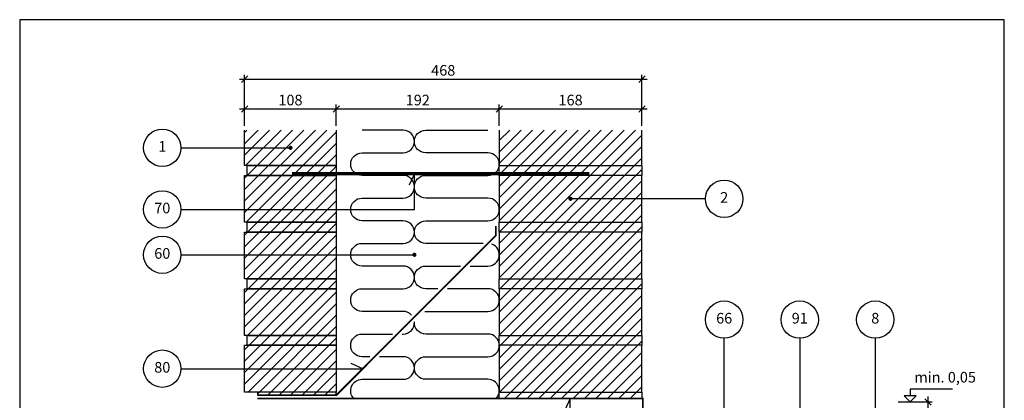
# Model space of a CAD drawing. Units: millimetres. Extents: x 100 to 2113, y 2 to 1402.
# Drawn here: x 100 to 1260, y 952 to 1400 of the extents above; entities that cross this region are included whole.
import ezdxf

# ---------------------------------------------------------------- set-up
doc = ezdxf.new("R2010")
doc.units = ezdxf.units.MM
for name, color, linetype in [('A09--F-', 1, 'Continuous'), ('A09-H--', 3, 'Continuous'), ('A99--M-', 1, 'Continuous'), ('A99--S-', 1, 'Continuous'), ('A99--T-', 1, 'Continuous'), ('A99-A--', 1, 'Continuous'), ('A99-I--', 30, 'Continuous'), ('A99-M--', 7, 'Continuous'), ('A99-S--', 3, 'Continuous')]:
    doc.layers.add(name, color=color, linetype=linetype)
doc.styles.add('Arial', font='arial.ttf')
doc.dimstyles.new('1-5', dxfattribs={"dimscale": 5, "dimtxt": 2.5, "dimasz": 1.5, "dimexe": 1, "dimexo": 1, "dimgap": 0.8, "dimtad": 1, "dimdec": 0, "dimzin": 12, "dimtxsty": 'Arial', "dimblk1": 'OBLIQUE', "dimblk2": 'OBLIQUE', "dimsah": 1, "dimcen": 2.5, "dimdle": 1.25, "dimadec": 0, "dimazin": 3, "dimtfac": 1, "dimtdec": 0, "dimtix": 1, "dimtmove": 2, "dimatfit": 3, "dimfxl": 1, "dimtolj": 1, "dimtzin": 0, "dimarcsym": 0})

# ---------------------------------------------------------------- blocks, each defined once
blk = doc.blocks.new('_Oblique')
at = {"color": 0, "linetype": 'ByBlock', "lineweight": -2}
blk.add_line((-0.5, -0.5), (0.5, 0.5), dxfattribs=at)
blk = doc.blocks.new('*D9')
at = {"layer": 'A99--M-', "color": 0, "lineweight": -2, "transparency": 16777216}
for p, q in [((365, 1275), (365, 1300)), ((473, 1275), (473, 1300)), ((358.8, 1295), (479.2, 1295))]:
    blk.add_line(p, q, dxfattribs=at)
at = {"layer": 'Defpoints', "color": 0, "transparency": 16777216}
for p in [(473, 1295), (365, 1270), (473, 1270)]:
    blk.add_point(p, dxfattribs=at)
at = {"layer": 'A99--M-', "color": 0, "lineweight": -2, "transparency": 16777216, "xscale": 7.5, "yscale": 7.5, "zscale": 7.5, "rotation": 180}
blk.add_blockref('_Oblique', (365, 1295), dxfattribs=at)
at = {"layer": 'A99--M-', "color": 0, "lineweight": -2, "transparency": 16777216, "xscale": 7.5, "yscale": 7.5, "zscale": 7.5}
blk.add_blockref('_Oblique', (473, 1295), dxfattribs=at)
at = {"layer": 'A99--M-', "color": 0, "transparency": 16777216, "insert": (419, 1305.4), "char_height": 12.5, "attachment_point": 5, "style": 'Arial'}
blk.add_mtext('\\A1;108', dxfattribs=at)
blk = doc.blocks.new('*D10')
at = {"layer": 'A99--M-', "color": 0, "lineweight": -2, "transparency": 16777216}
for p, q in [((365, 1275), (365, 1335)), ((833, 1275), (833, 1335)), ((358.8, 1330), (839.2, 1330))]:
    blk.add_line(p, q, dxfattribs=at)
at = {"layer": 'Defpoints', "color": 0, "transparency": 16777216}
for p in [(833, 1330), (365, 1270), (833, 1270)]:
    blk.add_point(p, dxfattribs=at)
at = {"layer": 'A99--M-', "color": 0, "lineweight": -2, "transparency": 16777216, "xscale": 7.5, "yscale": 7.5, "zscale": 7.5, "rotation": 180}
blk.add_blockref('_Oblique', (365, 1330), dxfattribs=at)
at = {"layer": 'A99--M-', "color": 0, "lineweight": -2, "transparency": 16777216, "xscale": 7.5, "yscale": 7.5, "zscale": 7.5}
blk.add_blockref('_Oblique', (833, 1330), dxfattribs=at)
at = {"layer": 'A99--M-', "color": 0, "transparency": 16777216, "insert": (599, 1340.4), "char_height": 12.5, "attachment_point": 5, "style": 'Arial'}
blk.add_mtext('\\A1;468', dxfattribs=at)
blk = doc.blocks.new('*D11')
at = {"layer": 'A99--M-', "color": 0, "lineweight": -2, "transparency": 16777216}
for p, q in [((665, 1275), (665, 1300)), ((833, 1275), (833, 1300)), ((658.7, 1295), (839.2, 1295))]:
    blk.add_line(p, q, dxfattribs=at)
at = {"layer": 'Defpoints', "color": 0, "transparency": 16777216}
for p in [(833, 1295), (665, 1270), (833, 1270)]:
    blk.add_point(p, dxfattribs=at)
at = {"layer": 'A99--M-', "color": 0, "lineweight": -2, "transparency": 16777216, "xscale": 7.5, "yscale": 7.5, "zscale": 7.5, "rotation": 180}
blk.add_blockref('_Oblique', (665, 1295), dxfattribs=at)
at = {"layer": 'A99--M-', "color": 0, "lineweight": -2, "transparency": 16777216, "xscale": 7.5, "yscale": 7.5, "zscale": 7.5}
blk.add_blockref('_Oblique', (833, 1295), dxfattribs=at)
at = {"layer": 'A99--M-', "color": 0, "transparency": 16777216, "insert": (749, 1305.4), "char_height": 12.5, "attachment_point": 5, "style": 'Arial'}
blk.add_mtext('\\A1;168', dxfattribs=at)
blk = doc.blocks.new('*D12')
at = {"layer": 'A99--M-', "color": 0, "lineweight": -2, "transparency": 16777216}
for p, q in [((473, 1275), (473, 1300)), ((665, 1275), (665, 1300)), ((466.8, 1295), (671.2, 1295))]:
    blk.add_line(p, q, dxfattribs=at)
at = {"layer": 'Defpoints', "color": 0, "transparency": 16777216}
for p in [(665, 1295), (473, 1270), (665, 1270)]:
    blk.add_point(p, dxfattribs=at)
at = {"layer": 'A99--M-', "color": 0, "lineweight": -2, "transparency": 16777216, "xscale": 7.5, "yscale": 7.5, "zscale": 7.5, "rotation": 180}
blk.add_blockref('_Oblique', (473, 1295), dxfattribs=at)
at = {"layer": 'A99--M-', "color": 0, "lineweight": -2, "transparency": 16777216, "xscale": 7.5, "yscale": 7.5, "zscale": 7.5}
blk.add_blockref('_Oblique', (665, 1295), dxfattribs=at)
at = {"layer": 'A99--M-', "color": 0, "transparency": 16777216, "insert": (569, 1305.4), "char_height": 12.5, "attachment_point": 5, "style": 'Arial'}
blk.add_mtext('\\A1;192', dxfattribs=at)
blk = doc.blocks.new('*D14')
at = {"layer": 'A99--M-', "color": 0, "lineweight": -2, "transparency": 16777216}
for p, q in [((1170, 956.3), (1170, 910.4)), ((1135, 950), (1175, 950)), ((1170, 843.8), (1170, 889.6)), ((1135, 850), (1175, 850))]:
    blk.add_line(p, q, dxfattribs=at)
at = {"layer": 'Defpoints', "color": 0, "transparency": 16777216}
for p in [(1130, 950), (1130, 850), (1170, 850)]:
    blk.add_point(p, dxfattribs=at)
at = {"layer": 'A99--M-', "color": 0, "lineweight": -2, "transparency": 16777216, "xscale": 7.5, "yscale": 7.5, "zscale": 7.5}
for p, rotation in [((1170, 950), 90), ((1170, 850), 270)]:
    blk.add_blockref('_Oblique', p, dxfattribs=dict(at, rotation=rotation))
at = {"layer": 'A99--M-', "color": 0, "transparency": 16777216, "insert": (1170, 900), "char_height": 12.5, "attachment_point": 5, "style": 'Arial'}
blk.add_mtext('\\A1;100', dxfattribs=at)

msp = doc.modelspace()

# ---------------------------------------------------------------- hatches: boundary and pattern name
at = {"layer": 'A99--S-'}
h = msp.add_hatch(dxfattribs=at)
h.set_pattern_fill('ANSI31', color=256, scale=3)
h.paths.add_polyline_path([(473, 1270), (365, 1270), (365, 1228.3), (473, 1228.3)])
h.paths.add_polyline_path([(473, 1228.3), (368, 1228.3), (368, 1216.7), (473, 1216.7)])
h.paths.add_polyline_path([(473, 1216.7), (368, 1216.7), (365, 1216.7), (365, 1161.7), (473, 1161.7)])
h.paths.add_polyline_path([(473, 1161.7), (368, 1161.7), (368, 1150), (473, 1150)])
h.paths.add_polyline_path([(473, 1150), (368, 1150), (365, 1150), (365, 1095), (473, 1095)])
h.paths.add_polyline_path([(473, 1095), (368, 1095), (368, 1083.3), (473, 1083.3)])
h.paths.add_polyline_path([(473, 1083.3), (368, 1083.3), (365, 1083.3), (365, 1028.3), (473, 1028.3)])
h.paths.add_polyline_path([(473, 1028.3), (368, 1028.3), (368, 1016.7), (473, 1016.7)])
h.paths.add_polyline_path([(473, 1016.7), (368, 1016.7), (365, 1016.7), (365, 961.7), (473, 961.7)])
h.paths.add_polyline_path([(473, 961.7), (380, 961.7), (380, 958), (473, 958)])
h = msp.add_hatch(dxfattribs=at)
h.set_pattern_fill('ANSI31', color=256, scale=3)
h.paths.add_polyline_path([(833, 1270), (665, 1270), (665, 1228.3), (833, 1228.3)])
h.paths.add_polyline_path([(833, 1228.3), (665, 1228.3), (665, 1216.7), (833, 1216.7)])
h.paths.add_polyline_path([(833, 1216.7), (665, 1216.7), (665, 1161.7), (833, 1161.7)])
h.paths.add_polyline_path([(833, 1161.7), (665, 1161.7), (665, 1150), (833, 1150)])
h.paths.add_polyline_path([(833, 1150), (665, 1150), (665, 1095), (833, 1095)])
h.paths.add_polyline_path([(833, 1095), (665, 1095), (665, 1083.3), (833, 1083.3)])
h.paths.add_polyline_path([(833, 1083.3), (665, 1083.3), (665, 1028.3), (833, 1028.3)])
h.paths.add_polyline_path([(833, 1028.3), (665, 1028.3), (665, 1016.7), (833, 1016.7)])
h.paths.add_polyline_path([(833, 1016.7), (665, 1016.7), (665, 961.7), (833, 961.7)])
h.paths.add_polyline_path([(833, 961.7), (665, 961.7), (665, 954), (833, 954)])

# ---------------------------------------------------------------- linework, layer by layer
at = {"layer": 'A09--F-'}
for points in [[(1199, 965), (1149, 965), (1149, 957.1)], [(1149, 950), (1156.1, 957.1), (1141.9, 957.1), (1149, 950)]]:
    msp.add_lwpolyline(points, dxfattribs=at)
at = {"layer": 'A09-H--'}
msp.add_lwpolyline([(100, 240), (1260, 240), (1260, 1400), (100, 1400)], close=True, dxfattribs=at)
at = {"layer": 'A99--T-'}
msp.add_line((290, 1249.2), (419, 1249.2), dxfattribs=at)
at = {"layer": 'A99--T-', "const_width": 2.5}
for points in [[(417.8, 1249.2, 1), (420.2, 1249.2, 1)], [(747.7, 1189.2, 1), (750.2, 1189.2, 1)], [(563.8, 1123.3, 1), (566.2, 1123.3, 1)]]:
    msp.add_lwpolyline(points, format="xyb", close=True, dxfattribs=at)
at = {"layer": 'A99--T-'}
for points in [[(290, 1176.7), (565, 1176.7), (565, 1218.7), (558.7, 1205.1)], [(908, 1189.2), (749, 1189.2)], [(290, 1123.3), (566.2, 1123.3)], [(845.5, 895.1), (930, 895.1), (930, 1025)], [(1019, 1025), (1019, 842), (1012.7, 855.6)], [(1108, 1025), (1108, 900)], [(290, 989.2), (504.2, 989.2), (490.6, 995.5)], [(290, 922.5), (748.6, 922.5), (748.6, 954), (742.3, 940.4)]]:
    msp.add_lwpolyline(points, dxfattribs=at)
for centre in [(268, 1249.2), (930, 1189.2), (268, 1176.7), (268, 1123.3), (930, 1047), (1019, 1047), (1108, 1047), (268, 989.2)]:
    msp.add_circle(centre, 22, dxfattribs=at)
at = {"layer": 'A99-A--', "const_width": 2}
msp.add_lwpolyline([(380, 958), (473, 958), (661, 1146), (661, 1157.1)], dxfattribs=at)
at = {"layer": 'A99-A--'}
msp.add_lwpolyline([(380, 954, 2, 2, 0), (834, 954, 2, 2, 0), (834, 846, 2, 2, 0), (934, 846, 2, 2, 0)], format="xyseb", dxfattribs=at)
at = {"layer": 'A99-I--'}
for points in [[(561.6, 1052.2, 0.212875), (551.7, 1056.7), (503.3, 1056.7, -1), (503.3, 1083.3), (551.7, 1083.3, 1), (551.7, 1110), (503.3, 1110, -1), (503.3, 1136.7), (551.7, 1136.7, 1), (551.7, 1163.3), (503.3, 1163.3, -1), (503.3, 1190), (551.7, 1190, 1), (551.7, 1216.7), (503.3, 1216.7, -1), (503.3, 1243.3), (551.7, 1243.3, 1), (551.7, 1270), (503.3, 1270)], [(646, 1136.7), (578.3, 1136.7, -1), (578.3, 1163.3), (651.7, 1163.3, 1), (651.7, 1190), (578.3, 1190, -1), (578.3, 1216.7), (651.7, 1216.7, 1), (651.7, 1243.3), (578.3, 1243.3, -1), (578.3, 1270), (651.7, 1270)], [(630.7, 1110), (651.7, 1110, 0.831863), (656.4, 1135.8, 0.831863)], [(592.7, 1083.3), (578.3, 1083.3, -1), (578.3, 1110), (619.3, 1110)], [(577.3, 1056.6, -0.019735), (578.3, 1056.7), (651.7, 1056.7, 1), (651.7, 1083.3), (604, 1083.3)], [(550.7, 1030), (551.7, 1030, 0.435798), (565, 1044.3, 0.435798)], [(661.2, 954, 0.664568), (651.7, 976.7), (578.3, 976.7, -1), (578.3, 1003.3), (651.7, 1003.3, 1), (651.7, 1030), (578.3, 1030, -0.437526), (565, 1044.4, -0.437526)], [(512.7, 1003.3), (503.3, 1003.3, -1), (503.3, 1030), (539.3, 1030)], [(493.8, 954, -0.664568), (503.3, 976.7), (551.7, 976.7, 1), (551.7, 1003.3), (524, 1003.3)]]:
    msp.add_lwpolyline(points, format="xyb", dxfattribs=at)
at = {"layer": 'A99-M--'}
for points in [[(473, 1270), (473, 1228.3), (365, 1228.3), (365, 1270)], [(665, 1270), (665, 1228.3), (833, 1228.3), (833, 1270)]]:
    msp.add_lwpolyline(points, dxfattribs=at)
for points in [[(368, 1228.3), (473, 1228.3), (473, 1216.7), (368, 1216.7)], [(833, 1216.7), (665, 1216.7), (665, 1228.3), (833, 1228.3)], [(365, 1161.7), (365, 1216.7), (473, 1216.7), (473, 1161.7)], [(665, 1161.7), (833, 1161.7), (833, 1216.7), (665, 1216.7)], [(368, 1161.7), (473, 1161.7), (473, 1150), (368, 1150)], [(833, 1150), (665, 1150), (665, 1161.7), (833, 1161.7)], [(365, 1095), (365, 1150), (473, 1150), (473, 1095)], [(665, 1095), (833, 1095), (833, 1150), (665, 1150)], [(368, 1095), (473, 1095), (473, 1083.3), (368, 1083.3)], [(833, 1083.3), (665, 1083.3), (665, 1095), (833, 1095)], [(365, 1028.3), (365, 1083.3), (473, 1083.3), (473, 1028.3)], [(665, 1028.3), (833, 1028.3), (833, 1083.3), (665, 1083.3)], [(368, 1028.3), (473, 1028.3), (473, 1016.7), (368, 1016.7)], [(833, 1016.7), (665, 1016.7), (665, 1028.3), (833, 1028.3)], [(365, 961.7), (365, 1016.7), (473, 1016.7), (473, 961.7)], [(665, 961.7), (833, 961.7), (833, 1016.7), (665, 1016.7)], [(380, 958), (473, 958), (473, 961.7), (380, 961.7)], [(665, 961.7), (833, 961.7), (833, 954), (665, 954)]]:
    msp.add_lwpolyline(points, close=True, dxfattribs=at)
at = {"layer": 'A99-S--', "const_width": 4}
msp.add_lwpolyline([(421, 1218.7), (771, 1218.7)], dxfattribs=at)

# ---------------------------------------------------------------- texts
at = {"layer": 'A99--T-', "char_height": 12.5, "style": 'Arial'}
for s, insert, width, attachment_point in [('{1}', (268, 1249.2), 44.889, 5), ('{2}', (930, 1189.2), 44.889, 5), ('{70}', (268, 1176.7), 44.889, 5), ('60', (268, 1123.3), 44.889, 5), ('{66}', (930, 1047), 44.889, 5), ('{91}', (1019, 1047), 44.889, 5), ('{8}', (1108, 1047), 44.889, 5), ('{80}', (268, 989.2), 44.889, 5), ('min. 0,05', (1154, 969), 375.609, 7)]:
    msp.add_mtext(s, dxfattribs=dict(at, insert=insert, width=width, attachment_point=attachment_point))

# ---------------------------------------------------------------- dimensions: what is measured, and where the dimension line sits
at = {"layer": 'A99--M-'}
for base, p1, p2, picture, middle in [((833, 1330), (365, 1270), (833, 1270), '*D10', (599, 1340.4)), ((473, 1295), (365, 1270), (473, 1270), '*D9', (419, 1305.4)), ((665, 1295), (473, 1270), (665, 1270), '*D12', (569, 1305.4)), ((833, 1295), (665, 1270), (833, 1270), '*D11', (749, 1305.4))]:
    dim = msp.add_linear_dim(base=base, p1=p1, p2=p2, dimstyle='1-5', dxfattribs=at)
    dim.commit()
    dim.dimension.update_dxf_attribs({"geometry": picture, "text_midpoint": middle})
dim = msp.add_linear_dim(base=(1170, 850), p1=(1130, 950), p2=(1130, 850), angle=90, text='100', dimstyle='1-5', override={"dimtih": 1}, dxfattribs=at)
dim.commit()
dim.dimension.update_dxf_attribs({"geometry": '*D14', "text_midpoint": (1170, 900)})

doc.saveas('drawing.dxf')
